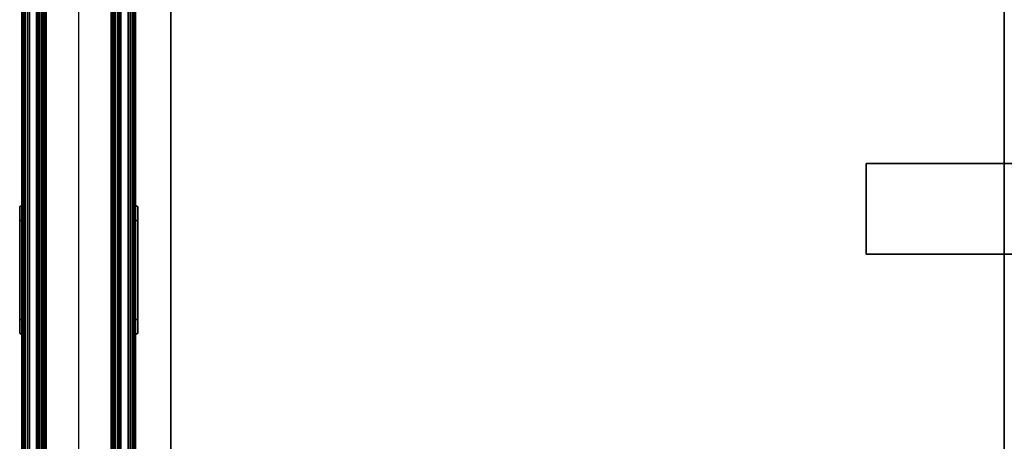
# Model space of a CAD drawing. Units: inches. Extents: x -2 to 264, y -6 to 177.
# Drawn here: x 0 to 27, y 61 to 73 of the extents above; entities that cross this region are included whole.
import ezdxf

# ---------------------------------------------------------------- set-up
doc = ezdxf.new("R2010")
doc.units = ezdxf.units.IN
doc.header["$MEASUREMENT"] = 0
for name, color, linetype in [('ELEC', 1, 'Continuous'), ('PHWALL', 7, 'Continuous'), ('PHWALL-RACEWAY', 7, 'Continuous'), ('TILE', 3, 'Continuous'), ('TILE-HOOK', 3, 'Continuous'), ('TILE-REVEAL', 3, 'Continuous'), ('TOPCAP', 6, 'Continuous'), ('WKSURF', 6, 'Continuous'), ('WKSURF-LAM', 6, 'Continuous'), ('WKSURF-SUPPORT', 6, 'Continuous'), ('WKSURF-TOPEDGE', 6, 'Continuous')]:
    doc.layers.add(name, color=color, linetype=linetype)

# ---------------------------------------------------------------- blocks, each defined once
blk = doc.blocks.new('VFT110_4642J_0T')
at = {"layer": 'PHWALL'}
for points in [[(0, -0.54, 4), (42, -0.54, 4), (42, -2.54, 4), (0, -2.54, 4)], [(42, -0.54, 43.395), (0, -0.54, 43.395), (0, -2.54, 43.395), (42, -2.54, 43.395)], [(40.25, -0.54, 4), (1.75, -0.54, 4), (1.75, -0.54, 5.295), (40.25, -0.54, 5.295)], [(40.25, -2.54, 5.295), (40.25, -0.54, 5.295), (1.75, -0.54, 5.295), (1.75, -2.54, 5.295)], [(40.25, -0.54, 42.1), (1.75, -0.54, 42.1), (1.75, -0.54, 43.395), (40.25, -0.54, 43.395)], [(40.25, -0.54, 42.1), (40.25, -2.54, 42.1), (1.75, -2.54, 42.1), (1.75, -0.54, 42.1)], [(40.25, -2.54, 5.295), (1.75, -2.54, 5.295), (1.75, -2.54, 4), (40.25, -2.54, 4)], [(1.75, -2.54, 42.1), (40.25, -2.54, 42.1), (40.25, -2.54, 43.395), (1.75, -2.54, 43.395)]]:
    blk.add_3dface(points, dxfattribs=at)
at = {"layer": 'PHWALL-RACEWAY'}
for points in [[(0.045, 0, 0.688), (0.045, 0, 3.862), (41.955, 0, 3.862), (41.955, 0, 0.688)], [(0.045, 0, 0.688), (41.955, 0, 0.688), (41.955, -0.125, 0.562), (0.045, -0.125, 0.562)], [(0.045, -0.125, 3.987), (41.955, -0.125, 3.987), (41.955, 0, 3.862), (0.045, 0, 3.862)], [(19.198, 0.01, 1.376), (19.198, 0.01, 3.051), (19.258, 0.09, 3.051), (19.258, 0.09, 1.376)], [(22.364, 0.01, 0.938), (19.636, 0.01, 0.938), (19.636, 0.09, 0.997), (22.364, 0.09, 0.997)], [(19.636, 0.01, 3.489), (22.364, 0.01, 3.489), (22.364, 0.09, 3.43), (19.636, 0.09, 3.43)], [(22.802, 0.01, 3.051), (22.802, 0.01, 1.376), (22.742, 0.09, 1.376), (22.742, 0.09, 3.051)], [(0.045, -0.375, 0.562), (0.045, -0.125, 0.562), (41.955, -0.125, 0.562), (41.955, -0.375, 0.562)], [(0.045, -0.125, 3.987), (0.045, -0.375, 3.987), (41.955, -0.375, 3.987), (41.955, -0.125, 3.987)], [(0.045, -0.375, 0.562), (41.955, -0.375, 0.562), (41.955, -0.375, 1), (0.045, -0.375, 1)], [(0.045, -0.375, 3.562), (41.955, -0.375, 3.562), (41.955, -0.375, 3.987), (0.045, -0.375, 3.987)], [(41.955, -2.955, 0.562), (0.045, -2.955, 0.562), (0.045, -2.705, 0.562), (41.955, -2.705, 0.562)], [(41.955, -2.705, 1), (41.955, -2.705, 0.562), (0.045, -2.705, 0.562), (0.045, -2.705, 1)], [(41.955, -2.705, 3.987), (0.045, -2.705, 3.987), (0.045, -2.955, 3.987), (41.955, -2.955, 3.987)], [(41.955, -2.705, 3.987), (41.955, -2.705, 3.562), (0.045, -2.705, 3.562), (0.045, -2.705, 3.987)], [(41.955, -2.955, 0.562), (41.955, -3.08, 0.688), (0.045, -3.08, 0.688), (0.045, -2.955, 0.562)], [(41.955, -3.08, 3.862), (41.955, -2.955, 3.987), (0.045, -2.955, 3.987), (0.045, -3.08, 3.862)], [(41.955, -3.08, 3.862), (0.045, -3.08, 3.862), (0.045, -3.08, 0.688), (41.955, -3.08, 0.688)], [(19.198, -3.09, 3.051), (19.198, -3.09, 1.376), (19.258, -3.17, 1.376), (19.258, -3.17, 3.051)], [(19.636, -3.09, 0.938), (22.364, -3.09, 0.938), (22.364, -3.17, 0.997), (19.636, -3.17, 0.997)], [(22.364, -3.09, 3.489), (19.636, -3.09, 3.489), (19.636, -3.17, 3.43), (22.364, -3.17, 3.43)], [(22.802, -3.09, 1.376), (22.802, -3.09, 3.051), (22.742, -3.17, 3.051), (22.742, -3.17, 1.376)]]:
    blk.add_3dface(points, dxfattribs=at)
for points, invisible_edges in [([(19.257, 0.01, 1.156), (19.198, 0.01, 1.376), (19.258, 0.09, 1.376), (19.309, 0.09, 1.186)], 8), ([(19.198, 0.01, 3.051), (19.257, 0.01, 3.271), (19.309, 0.09, 3.241), (19.258, 0.09, 3.051)], 2), ([(19.417, 0.01, 0.996), (19.257, 0.01, 1.156), (19.309, 0.09, 1.186), (19.447, 0.09, 1.048)], 10), ([(19.257, 0.01, 3.271), (19.417, 0.01, 3.431), (19.447, 0.09, 3.379), (19.309, 0.09, 3.241)], 10), ([(19.448, 0.09, 1.641), (19.258, 0.09, 1.376), (19.258, 0.09, 3.051), (19.448, 0.09, 2.786)], 5), ([(19.492, 0.09, 1.477), (19.309, 0.09, 1.186), (19.258, 0.09, 1.376), (19.448, 0.09, 1.641)], 5), ([(19.258, 0.09, 3.051), (19.309, 0.09, 3.241), (19.492, 0.09, 2.95), (19.448, 0.09, 2.786)], 10), ([(19.612, 0.09, 1.356), (19.447, 0.09, 1.048), (19.309, 0.09, 1.186), (19.492, 0.09, 1.477)], 5), ([(19.309, 0.09, 3.241), (19.447, 0.09, 3.379), (19.612, 0.09, 3.071), (19.492, 0.09, 2.95)], 10), ([(19.636, 0.01, 0.938), (19.417, 0.01, 0.996), (19.447, 0.09, 1.048), (19.636, 0.09, 0.997)], 2), ([(19.417, 0.01, 3.431), (19.636, 0.01, 3.489), (19.636, 0.09, 3.43), (19.447, 0.09, 3.379)], 8), ([(19.776, 0.09, 1.313), (19.636, 0.09, 0.997), (19.447, 0.09, 1.048), (19.612, 0.09, 1.356)], 5), ([(19.447, 0.09, 3.379), (19.636, 0.09, 3.43), (19.776, 0.09, 3.114), (19.612, 0.09, 3.071)], 10), ([(19.492, 0.09, 2.95), (19.492, 0.09, 1.477), (19.448, 0.09, 1.641), (19.448, 0.09, 2.786)], 1), ([(19.492, 0.09, 2.95), (19.612, 0.09, 3.071), (19.612, 0.09, 1.356), (19.492, 0.09, 1.477)], 10), ([(19.776, 0.09, 3.114), (19.776, 0.09, 1.313), (19.612, 0.09, 1.356), (19.612, 0.09, 3.071)], 5), ([(22.224, 0.09, 1.313), (22.364, 0.09, 0.997), (19.636, 0.09, 0.997), (19.776, 0.09, 1.313)], 5), ([(19.776, 0.09, 3.114), (19.636, 0.09, 3.43), (22.364, 0.09, 3.43), (22.224, 0.09, 3.114)], 5), ([(19.776, 0.09, 3.114), (22.224, 0.09, 3.114), (22.224, 0.09, 1.313), (19.776, 0.09, 1.313)], 10), ([(22.388, 0.09, 3.071), (22.388, 0.09, 1.356), (22.224, 0.09, 1.313), (22.224, 0.09, 3.114)], 5), ([(22.388, 0.09, 1.356), (22.553, 0.09, 1.048), (22.364, 0.09, 0.997), (22.224, 0.09, 1.313)], 5), ([(22.224, 0.09, 3.114), (22.364, 0.09, 3.43), (22.553, 0.09, 3.379), (22.388, 0.09, 3.071)], 5), ([(22.364, 0.01, 0.938), (22.364, 0.09, 0.997), (22.553, 0.09, 1.048), (22.583, 0.01, 0.996)], 4), ([(22.364, 0.01, 3.489), (22.583, 0.01, 3.431), (22.553, 0.09, 3.379), (22.364, 0.09, 3.43)], 2), ([(22.388, 0.09, 3.071), (22.508, 0.09, 2.95), (22.508, 0.09, 1.477), (22.388, 0.09, 1.356)], 10), ([(22.508, 0.09, 1.477), (22.691, 0.09, 1.186), (22.553, 0.09, 1.048), (22.388, 0.09, 1.356)], 5), ([(22.388, 0.09, 3.071), (22.553, 0.09, 3.379), (22.691, 0.09, 3.241), (22.508, 0.09, 2.95)], 5), ([(22.552, 0.09, 2.786), (22.552, 0.09, 1.641), (22.508, 0.09, 1.477), (22.508, 0.09, 2.95)], 4), ([(22.552, 0.09, 1.641), (22.742, 0.09, 1.376), (22.691, 0.09, 1.186), (22.508, 0.09, 1.477)], 5), ([(22.508, 0.09, 2.95), (22.691, 0.09, 3.241), (22.742, 0.09, 3.051), (22.552, 0.09, 2.786)], 5), ([(22.552, 0.09, 2.786), (22.742, 0.09, 3.051), (22.742, 0.09, 1.376), (22.552, 0.09, 1.641)], 5), ([(22.583, 0.01, 0.996), (22.553, 0.09, 1.048), (22.691, 0.09, 1.186), (22.743, 0.01, 1.156)], 5), ([(22.583, 0.01, 3.431), (22.743, 0.01, 3.271), (22.691, 0.09, 3.241), (22.553, 0.09, 3.379)], 10), ([(22.743, 0.01, 1.156), (22.691, 0.09, 1.186), (22.742, 0.09, 1.376), (22.802, 0.01, 1.376)], 1), ([(22.743, 0.01, 3.271), (22.802, 0.01, 3.051), (22.742, 0.09, 3.051), (22.691, 0.09, 3.241)], 8), ([(19.257, -3.09, 1.156), (19.309, -3.17, 1.186), (19.258, -3.17, 1.376), (19.198, -3.09, 1.376)], 1), ([(19.257, -3.09, 3.271), (19.198, -3.09, 3.051), (19.258, -3.17, 3.051), (19.309, -3.17, 3.241)], 8), ([(19.417, -3.09, 0.996), (19.447, -3.17, 1.048), (19.309, -3.17, 1.186), (19.257, -3.09, 1.156)], 5), ([(19.417, -3.09, 3.431), (19.257, -3.09, 3.271), (19.309, -3.17, 3.241), (19.447, -3.17, 3.379)], 10), ([(19.448, -3.17, 2.786), (19.258, -3.17, 3.051), (19.258, -3.17, 1.376), (19.448, -3.17, 1.641)], 5), ([(19.448, -3.17, 1.641), (19.258, -3.17, 1.376), (19.309, -3.17, 1.186), (19.492, -3.17, 1.477)], 5), ([(19.492, -3.17, 2.95), (19.309, -3.17, 3.241), (19.258, -3.17, 3.051), (19.448, -3.17, 2.786)], 5), ([(19.492, -3.17, 1.477), (19.309, -3.17, 1.186), (19.447, -3.17, 1.048), (19.612, -3.17, 1.356)], 5), ([(19.612, -3.17, 3.071), (19.447, -3.17, 3.379), (19.309, -3.17, 3.241), (19.492, -3.17, 2.95)], 5), ([(19.636, -3.09, 0.938), (19.636, -3.17, 0.997), (19.447, -3.17, 1.048), (19.417, -3.09, 0.996)], 4), ([(19.636, -3.09, 3.489), (19.417, -3.09, 3.431), (19.447, -3.17, 3.379), (19.636, -3.17, 3.43)], 2), ([(19.612, -3.17, 1.356), (19.447, -3.17, 1.048), (19.636, -3.17, 0.997), (19.776, -3.17, 1.313)], 5), ([(19.776, -3.17, 3.114), (19.636, -3.17, 3.43), (19.447, -3.17, 3.379), (19.612, -3.17, 3.071)], 5), ([(19.448, -3.17, 2.786), (19.448, -3.17, 1.641), (19.492, -3.17, 1.477), (19.492, -3.17, 2.95)], 4), ([(19.612, -3.17, 3.071), (19.492, -3.17, 2.95), (19.492, -3.17, 1.477), (19.612, -3.17, 1.356)], 10), ([(19.612, -3.17, 3.071), (19.612, -3.17, 1.356), (19.776, -3.17, 1.313), (19.776, -3.17, 3.114)], 5), ([(19.776, -3.17, 1.313), (19.636, -3.17, 0.997), (22.364, -3.17, 0.997), (22.224, -3.17, 1.313)], 5), ([(22.224, -3.17, 3.114), (22.364, -3.17, 3.43), (19.636, -3.17, 3.43), (19.776, -3.17, 3.114)], 5), ([(22.224, -3.17, 3.114), (19.776, -3.17, 3.114), (19.776, -3.17, 1.313), (22.224, -3.17, 1.313)], 10), ([(22.224, -3.17, 3.114), (22.224, -3.17, 1.313), (22.388, -3.17, 1.356), (22.388, -3.17, 3.071)], 5), ([(22.224, -3.17, 1.313), (22.364, -3.17, 0.997), (22.553, -3.17, 1.048), (22.388, -3.17, 1.356)], 5), ([(22.553, -3.17, 3.379), (22.364, -3.17, 3.43), (22.224, -3.17, 3.114), (22.388, -3.17, 3.071)], 10), ([(22.364, -3.09, 0.938), (22.583, -3.09, 0.996), (22.553, -3.17, 1.048), (22.364, -3.17, 0.997)], 2), ([(22.583, -3.09, 3.431), (22.364, -3.09, 3.489), (22.364, -3.17, 3.43), (22.553, -3.17, 3.379)], 8), ([(22.508, -3.17, 2.95), (22.388, -3.17, 3.071), (22.388, -3.17, 1.356), (22.508, -3.17, 1.477)], 10), ([(22.388, -3.17, 1.356), (22.553, -3.17, 1.048), (22.691, -3.17, 1.186), (22.508, -3.17, 1.477)], 5), ([(22.691, -3.17, 3.241), (22.553, -3.17, 3.379), (22.388, -3.17, 3.071), (22.508, -3.17, 2.95)], 10), ([(22.508, -3.17, 2.95), (22.508, -3.17, 1.477), (22.552, -3.17, 1.641), (22.552, -3.17, 2.786)], 1), ([(22.508, -3.17, 1.477), (22.691, -3.17, 1.186), (22.742, -3.17, 1.376), (22.552, -3.17, 1.641)], 5), ([(22.742, -3.17, 3.051), (22.691, -3.17, 3.241), (22.508, -3.17, 2.95), (22.552, -3.17, 2.786)], 10), ([(22.552, -3.17, 1.641), (22.742, -3.17, 1.376), (22.742, -3.17, 3.051), (22.552, -3.17, 2.786)], 5), ([(22.583, -3.09, 0.996), (22.743, -3.09, 1.156), (22.691, -3.17, 1.186), (22.553, -3.17, 1.048)], 10), ([(22.743, -3.09, 3.271), (22.583, -3.09, 3.431), (22.553, -3.17, 3.379), (22.691, -3.17, 3.241)], 10), ([(22.743, -3.09, 1.156), (22.802, -3.09, 1.376), (22.742, -3.17, 1.376), (22.691, -3.17, 1.186)], 8), ([(22.802, -3.09, 3.051), (22.743, -3.09, 3.271), (22.691, -3.17, 3.241), (22.742, -3.17, 3.051)], 2)]:
    blk.add_3dface(points, dxfattribs=dict(at, invisible_edges=invisible_edges))
blk = doc.blocks.new('VFT180_4142T_0T')
at = {"layer": 'TILE'}
for points in [[(0.26, 0.432, 0.044), (0.26, 0.432, 40.796), (41.74, 0.432, 40.796), (41.74, 0.432, 0.044)], [(41.74, 0.057, 0.044), (0.26, 0.057, 0.044), (0.26, 0.432, 0.044), (41.74, 0.432, 0.044)], [(0.26, 0.432, 40.796), (0.26, 0.057, 40.796), (41.74, 0.057, 40.796), (41.74, 0.432, 40.796)], [(41.74, 0.057, 0.044), (41.74, 0.057, 40.796), (0.26, 0.057, 40.796), (0.26, 0.057, 0.044)]]:
    blk.add_3dface(points, dxfattribs=at)
at = {"layer": 'TILE-HOOK'}
for points in [[(41.365, 0.642, 41.144), (0.635, 0.642, 41.144), (0.635, 0.592, 41.23), (41.365, 0.592, 41.23)], [(41.365, 0.642, 41.144), (41.365, 0.615, 41.13), (0.635, 0.615, 41.13), (0.635, 0.642, 41.144)], [(41.365, 0.567, 41.214), (0.635, 0.565, 41.216), (0.635, 0.615, 41.13), (41.365, 0.615, 41.13)], [(41.365, 0.614, 41.394), (0.635, 0.614, 41.394), (0.635, 0.61, 41.449), (41.365, 0.61, 41.449)], [(41.365, 0.585, 41.278), (0.635, 0.585, 41.278), (0.635, 0.614, 41.394), (41.365, 0.614, 41.394)], [(41.365, 0.61, 41.449), (0.635, 0.61, 41.449), (0.635, 0.576, 41.493), (41.365, 0.576, 41.493)], [(41.365, 0.585, 41.278), (41.365, 0.592, 41.23), (0.635, 0.592, 41.23), (0.635, 0.585, 41.278)], [(41.365, 0.584, 41.401), (0.635, 0.584, 41.401), (0.635, 0.556, 41.285), (41.365, 0.556, 41.285)], [(41.365, 0.584, 41.401), (41.365, 0.573, 41.455), (0.635, 0.573, 41.455), (0.635, 0.584, 41.401)], [(41.365, 0.576, 41.493), (0.635, 0.576, 41.493), (0.635, 0.523, 41.509), (41.365, 0.523, 41.509)], [(0.635, 0.573, 41.455), (0.635, 0.523, 41.479), (41.365, 0.523, 41.479), (41.365, 0.573, 41.455)], [(41.365, 0.567, 41.214), (41.365, 0.556, 41.285), (0.635, 0.556, 41.285), (0.635, 0.565, 41.216)], [(41.365, 0.463, 41.479), (0.635, 0.463, 41.479), (0.635, 0.523, 41.479), (41.365, 0.523, 41.479)], [(0.635, 0.463, 41.509), (41.365, 0.463, 41.509), (41.365, 0.523, 41.509), (0.635, 0.523, 41.509)], [(41.365, 0.463, 41.479), (41.365, 0.463, 41.089), (0.635, 0.463, 41.089), (0.635, 0.463, 41.479)], [(0.635, 0.463, 41.509), (0.635, 0.433, 41.479), (41.365, 0.433, 41.479), (41.365, 0.463, 41.509)], [(41.365, 0.433, 40.274), (41.365, 0.433, 40.954), (0.635, 0.433, 40.954), (0.635, 0.433, 40.274)], [(41.365, 0.393, 40.994), (0.635, 0.393, 40.994), (0.635, 0.433, 40.954), (41.365, 0.433, 40.954)], [(0.635, 0.433, 41.099), (41.365, 0.433, 41.099), (41.365, 0.433, 41.479), (0.635, 0.433, 41.479)], [(0.635, 0.433, 41.099), (0.635, 0.393, 41.059), (41.365, 0.393, 41.059), (41.365, 0.433, 41.099)], [(41.365, 0.393, 40.994), (41.365, 0.181, 40.994), (0.635, 0.181, 40.994), (0.635, 0.393, 40.994)], [(0.635, 0.181, 41.059), (41.365, 0.181, 41.059), (41.365, 0.393, 41.059), (0.635, 0.393, 41.059)]]:
    blk.add_3dface(points, dxfattribs=at)
at = {"layer": 'TILE-REVEAL'}
for points in [[(41.74, 0.393, 40.964), (41.74, 0.026, 40.964), (0.26, 0.026, 40.964), (0.26, 0.393, 40.964)], [(0.26, 0.026, 41.089), (41.74, 0.026, 41.089), (41.74, 0.393, 41.089), (0.26, 0.393, 41.089)], [(0.26, -0.002, 41.043), (0.26, 0.026, 41.059), (41.74, 0.026, 41.059), (41.74, -0.002, 41.043)], [(0.26, 0.026, 40.994), (0.26, -0.002, 41.011), (41.74, -0.002, 41.011), (41.74, 0.026, 40.994)], [(0.26, -0.028, 40.996), (0.26, 0.026, 40.964), (41.74, 0.026, 40.964), (41.74, -0.028, 40.996)], [(0.26, 0.026, 41.089), (0.26, -0.028, 41.058), (41.74, -0.028, 41.058), (41.74, 0.026, 41.089)], [(0.26, -0.002, 41.011), (0.26, -0.002, 41.043), (41.74, -0.002, 41.043), (41.74, -0.002, 41.011)], [(0.26, -0.028, 41.058), (0.26, -0.028, 40.996), (41.74, -0.028, 40.996), (41.74, -0.028, 41.058)]]:
    blk.add_3dface(points, dxfattribs=at)
blk = doc.blocks.new('VFT112_84DP_0T')
at = {"layer": 'TOPCAP'}
for points in [[(0.088, 0, 0.54), (83.912, 0, 0.54), (83.912, 0, 0.29), (0.088, 0, 0.29)], [(0.088, 0, 0.29), (83.912, 0, 0.29), (83.912, -3.081, 0.29), (0.088, -3.081, 0.29)], [(83.912, 0, 0.54), (0.088, 0, 0.54), (0.088, -0.016, 0.602), (83.912, -0.016, 0.602)], [(83.912, -0.016, 0.602), (0.088, -0.016, 0.602), (0.088, -0.062, 0.648), (83.912, -0.062, 0.648)], [(83.912, -0.062, 0.648), (0.088, -0.062, 0.648), (0.088, -0.125, 0.665), (83.912, -0.125, 0.665)], [(0.088, -0.125, 0.665), (0.088, -2.956, 0.665), (83.912, -2.956, 0.665), (83.912, -0.125, 0.665)], [(0.088, -2.956, 0.665), (0.088, -3.018, 0.648), (83.912, -3.018, 0.648), (83.912, -2.956, 0.665)], [(0.088, -3.018, 0.648), (0.088, -3.064, 0.602), (83.912, -3.064, 0.602), (83.912, -3.018, 0.648)], [(0.088, -3.064, 0.602), (0.088, -3.081, 0.54), (83.912, -3.081, 0.54), (83.912, -3.064, 0.602)], [(83.912, -3.081, 0.54), (0.088, -3.081, 0.54), (0.088, -3.081, 0.29), (83.912, -3.081, 0.29)]]:
    blk.add_3dface(points, dxfattribs=at)
blk = doc.blocks.new('VFT150_42_0P')
at = {"layer": 'ELEC', "linetype": 'Continuous'}
blk.add_line((1, -1.54), (41.000032, -1.54), dxfattribs=at)
blk = doc.blocks.new('VFTS10_2484LF_0T')
at = {"layer": 'WKSURF-LAM'}
for points in [[(83.94, -1, -1.165), (83.94, -24, -1.165), (0.06, -24, -1.165), (0.06, -1, -1.165)], [(83.94, -1), (0.06, -1), (0.06, -24), (83.94, -24)]]:
    blk.add_3dface(points, dxfattribs=at)
at = {"layer": 'WKSURF-TOPEDGE'}
for points in [[(0.06, -1), (83.94, -1), (83.94, -1, -1.165), (0.06, -1, -1.165)], [(0.06, -24, -1.165), (83.94, -24, -1.165), (83.94, -24), (0.06, -24)]]:
    blk.add_3dface(points, dxfattribs=at)
blk = doc.blocks.new('VFT29B_2_1T')
at = {"layer": 'WKSURF'}
blk.add_point((0, 0), dxfattribs=at)
at = {"layer": 'WKSURF-SUPPORT'}
for points in [[(-3.815, 21.565, 27.835), (-3.815, 21.565, 27.753), (3.935, 21.565, 27.753), (3.935, 21.565, 27.835)], [(3.935, 21.565, 27.753), (-3.815, 21.565, 27.753), (-3.815, 19.065, 27.753), (3.935, 19.065, 27.753)], [(3.935, 21.565, 27.835), (-3.815, 21.565, 27.835), (-3.815, 19.065, 27.835), (3.935, 19.065, 27.835)], [(-3.815, 19.065, 27.835), (-3.815, 21.565, 27.835), (-3.815, 21.565, 27.753), (-3.815, 19.065, 27.753)], [(3.935, 19.065, 27.835), (3.935, 21.565, 27.835), (3.935, 21.565, 27.753), (3.935, 19.065, 27.753)], [(3.935, 19.065, 27.835), (3.935, 19.065, 27.753), (-3.815, 19.065, 27.753), (-3.815, 19.065, 27.835)], [(-3.815, 4.935, 27.835), (-3.815, 2.435, 27.835), (-3.815, 2.435, 27.753), (-3.815, 4.935, 27.753)], [(-3.815, 2.435, 27.753), (3.935, 2.435, 27.753), (3.935, 4.935, 27.753), (-3.815, 4.935, 27.753)], [(-3.815, 2.435, 27.835), (3.935, 2.435, 27.835), (3.935, 4.935, 27.835), (-3.815, 4.935, 27.835)], [(-3.815, 4.935, 27.835), (-3.815, 4.935, 27.753), (3.935, 4.935, 27.753), (3.935, 4.935, 27.835)], [(3.935, 4.935, 27.835), (3.935, 2.435, 27.835), (3.935, 2.435, 27.753), (3.935, 4.935, 27.753)], [(3.935, 2.435, 27.835), (3.935, 2.435, 27.753), (-3.815, 2.435, 27.753), (-3.815, 2.435, 27.835)]]:
    blk.add_3dface(points, dxfattribs=at)

msp = doc.modelspace()

# ---------------------------------------------------------------- block references
for name, p, rotation in [('VFT110_4642J_0T', (0.021, 45.101), 90), ('VFT180_4142T_0T', (0.021, 87.101, 4), 270), ('VFT112_84DP_0T', (0.021, 3.101, 45), 90), ('VFT180_4142T_0T', (3.101, 45.101, 4), 90), ('VFTS10_2484LF_0T', (3.101, 3.101, 29), 90), ('VFT150_42_0P', (0.021, 45.101), 90)]:
    msp.add_blockref(name, p, dxfattribs=dict(rotation=rotation))
msp.add_blockref('VFT29B_2_1T', (27.101, 64.101))

doc.saveas('drawing.dxf')
